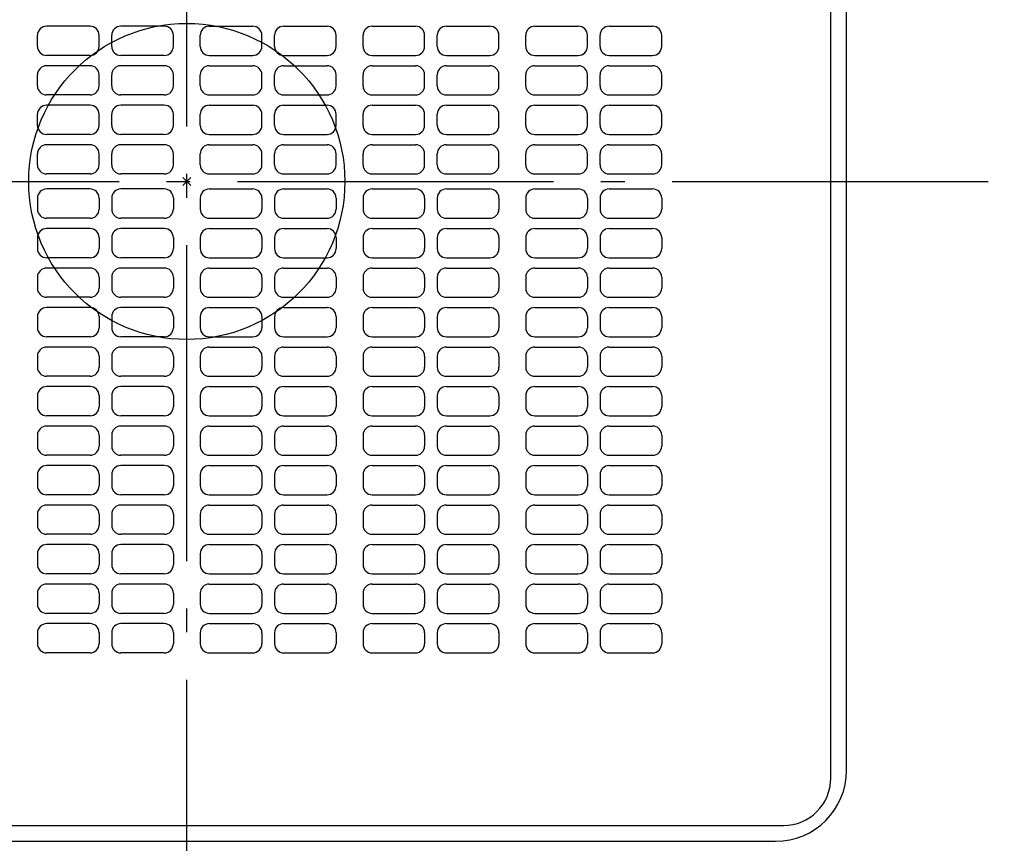
# Model space of a CAD drawing. Extents: x -540 to 667, y -705 to 653.
# Drawn here: x -42 to 207, y -168 to 41 of the extents above; entities that cross this region are included whole.
import ezdxf

# ---------------------------------------------------------------- set-up
doc = ezdxf.new("R2010")
doc.units = 0
doc.header["$LTSCALE"] = 20
doc.header["$PDMODE"] = 3
doc.header["$PDSIZE"] = -2
doc.linetypes.add('CONTINOUS', pattern=[0])
doc.linetypes.add('DASHDOT', pattern=[5.5, 4, -0.6, 0.3, -0.6])
for name, color, linetype in [('ARRANGE', 1, 'CONTINUOUS'), ('BASIS', 6, 'DASHDOT'), ('DETAIL', 5, 'CONTINUOUS'), ('OUTLINE', 3, 'CONTINUOUS')]:
    doc.layers.add(name, color=color, linetype=linetype)

msp = doc.modelspace()

# ---------------------------------------------------------------- linework, layer by layer
at = {"layer": 'ARRANGE', "color": 1, "linetype": 'CONTINUOUS'}
msp.add_circle((0, 0), 40, dxfattribs=at)
msp.add_point((0, 0), dxfattribs=at)
at = {"layer": 'BASIS', "color": 6, "linetype": 'DASHDOT'}
for p, q in [((0, -206.1), (0, 204.61)), ((-207.16, 0), (206.93, 0))]:
    msp.add_line(p, q, dxfattribs=at)
at = {"layer": 'DETAIL', "color": 5, "linetype": 'CONTINUOUS'}
for p, q in [((163, -151), (163, 151)), ((167, -149), (167, 149)), ((-151, -163), (151, -163)), ((-149, -167), (149, -167))]:
    msp.add_line(p, q, dxfattribs=at)
at = {"layer": 'DETAIL', "color": 5, "linetype": 'CONTINOUS'}
for p, q in [((-24.5, 39.3), (-35.5, 39.3)), ((-5.7, 39.3), (-16.7, 39.3)), ((5.7, 39.3), (16.7, 39.3)), ((24.5, 39.3), (35.5, 39.3)), ((46.9, 39.3), (57.9, 39.3)), ((65.7, 39.3), (76.7, 39.3)), ((88.1, 39.3), (99.1, 39.3)), ((106.9, 39.3), (117.9, 39.3)), ((-37.8, 34.2), (-37.8, 37)), ((-22.2, 34.2), (-22.2, 37)), ((-19, 34.2), (-19, 37)), ((-3.4, 34.2), (-3.4, 37)), ((3.4, 34.2), (3.4, 37)), ((19, 34.2), (19, 37)), ((22.2, 34.2), (22.2, 37)), ((37.8, 34.2), (37.8, 37)), ((44.6, 34.2), (44.6, 37)), ((60.2, 34.2), (60.2, 37)), ((63.4, 34.2), (63.4, 37)), ((79, 34.2), (79, 37)), ((85.8, 34.2), (85.8, 37)), ((101.4, 34.2), (101.4, 37)), ((104.6, 34.2), (104.6, 37)), ((120.2, 34.2), (120.2, 37)), ((-24.5, 31.9), (-35.5, 31.9)), ((-5.7, 31.9), (-16.7, 31.9)), ((5.7, 31.9), (16.7, 31.9)), ((24.5, 31.9), (35.5, 31.9)), ((46.9, 31.9), (57.9, 31.9)), ((65.7, 31.9), (76.7, 31.9)), ((88.1, 31.9), (99.1, 31.9)), ((106.9, 31.9), (117.9, 31.9)), ((-24.5, 29.3), (-35.5, 29.3)), ((-5.7, 29.3), (-16.7, 29.3)), ((5.7, 29.3), (16.7, 29.3)), ((24.5, 29.3), (35.5, 29.3)), ((46.9, 29.3), (57.9, 29.3)), ((65.7, 29.3), (76.7, 29.3)), ((88.1, 29.3), (99.1, 29.3)), ((106.9, 29.3), (117.9, 29.3)), ((-37.8, 24.2), (-37.8, 27)), ((-22.2, 24.2), (-22.2, 27)), ((-19, 24.2), (-19, 27)), ((-3.4, 24.2), (-3.4, 27)), ((3.4, 24.2), (3.4, 27)), ((19, 24.2), (19, 27)), ((22.2, 24.2), (22.2, 27)), ((37.8, 24.2), (37.8, 27)), ((44.6, 24.2), (44.6, 27)), ((60.2, 24.2), (60.2, 27)), ((63.4, 24.2), (63.4, 27)), ((79, 24.2), (79, 27)), ((85.8, 24.2), (85.8, 27)), ((101.4, 24.2), (101.4, 27)), ((104.6, 24.2), (104.6, 27)), ((120.2, 24.2), (120.2, 27)), ((-24.5, 21.9), (-35.5, 21.9)), ((-5.7, 21.9), (-16.7, 21.9)), ((5.7, 21.9), (16.7, 21.9)), ((24.5, 21.9), (35.5, 21.9)), ((46.9, 21.9), (57.9, 21.9)), ((65.7, 21.9), (76.7, 21.9)), ((88.1, 21.9), (99.1, 21.9)), ((106.9, 21.9), (117.9, 21.9)), ((-24.5, 19.3), (-35.5, 19.3)), ((-5.7, 19.3), (-16.7, 19.3)), ((5.7, 19.3), (16.7, 19.3)), ((24.5, 19.3), (35.5, 19.3)), ((46.9, 19.3), (57.9, 19.3)), ((65.7, 19.3), (76.7, 19.3)), ((88.1, 19.3), (99.1, 19.3)), ((106.9, 19.3), (117.9, 19.3)), ((-37.8, 14.2), (-37.8, 17)), ((-22.2, 14.2), (-22.2, 17)), ((-19, 14.2), (-19, 17)), ((-3.4, 14.2), (-3.4, 17)), ((3.4, 14.2), (3.4, 17)), ((19, 14.2), (19, 17)), ((22.2, 14.2), (22.2, 17)), ((37.8, 14.2), (37.8, 17)), ((44.6, 14.2), (44.6, 17)), ((60.2, 14.2), (60.2, 17)), ((63.4, 14.2), (63.4, 17)), ((79, 14.2), (79, 17)), ((85.8, 14.2), (85.8, 17)), ((101.4, 14.2), (101.4, 17)), ((104.6, 14.2), (104.6, 17)), ((120.2, 14.2), (120.2, 17)), ((-24.5, 11.9), (-35.5, 11.9)), ((-5.7, 11.9), (-16.7, 11.9)), ((5.7, 11.9), (16.7, 11.9)), ((24.5, 11.9), (35.5, 11.9)), ((46.9, 11.9), (57.9, 11.9)), ((65.7, 11.9), (76.7, 11.9)), ((88.1, 11.9), (99.1, 11.9)), ((106.9, 11.9), (117.9, 11.9)), ((-24.5, 9.3), (-35.5, 9.3)), ((-5.7, 9.3), (-16.7, 9.3)), ((5.7, 9.3), (16.7, 9.3)), ((24.5, 9.3), (35.5, 9.3)), ((46.9, 9.3), (57.9, 9.3)), ((65.7, 9.3), (76.7, 9.3)), ((88.1, 9.3), (99.1, 9.3)), ((106.9, 9.3), (117.9, 9.3)), ((-37.8, 4.2), (-37.8, 7)), ((-22.2, 4.2), (-22.2, 7)), ((-19, 4.2), (-19, 7)), ((-3.4, 4.2), (-3.4, 7)), ((3.4, 4.2), (3.4, 7)), ((19, 4.2), (19, 7)), ((22.2, 4.2), (22.2, 7)), ((37.8, 4.2), (37.8, 7)), ((44.6, 4.2), (44.6, 7)), ((60.2, 4.2), (60.2, 7)), ((63.4, 4.2), (63.4, 7)), ((79, 4.2), (79, 7)), ((85.8, 4.2), (85.8, 7)), ((101.4, 4.2), (101.4, 7)), ((104.6, 4.2), (104.6, 7)), ((120.2, 4.2), (120.2, 7)), ((-24.5, 1.9), (-35.5, 1.9)), ((-5.7, 1.9), (-16.7, 1.9)), ((5.7, 1.9), (16.7, 1.9)), ((24.5, 1.9), (35.5, 1.9)), ((46.9, 1.9), (57.9, 1.9)), ((65.7, 1.9), (76.7, 1.9)), ((88.1, 1.9), (99.1, 1.9)), ((106.9, 1.9), (117.9, 1.9)), ((-24.5, -1.9), (-35.5, -1.9)), ((-5.7, -1.9), (-16.7, -1.9)), ((5.7, -1.9), (16.7, -1.9)), ((24.5, -1.9), (35.5, -1.9)), ((46.9, -1.9), (57.9, -1.9)), ((65.7, -1.9), (76.7, -1.9)), ((88.1, -1.9), (99.1, -1.9)), ((106.9, -1.9), (117.9, -1.9)), ((-37.8, -4.2), (-37.8, -7)), ((-22.2, -4.2), (-22.2, -7)), ((-19, -4.2), (-19, -7)), ((-3.4, -4.2), (-3.4, -7)), ((3.4, -4.2), (3.4, -7)), ((19, -4.2), (19, -7)), ((22.2, -4.2), (22.2, -7)), ((37.8, -4.2), (37.8, -7)), ((44.6, -4.2), (44.6, -7)), ((60.2, -4.2), (60.2, -7)), ((63.4, -4.2), (63.4, -7)), ((79, -4.2), (79, -7)), ((85.8, -4.2), (85.8, -7)), ((101.4, -4.2), (101.4, -7)), ((104.6, -4.2), (104.6, -7)), ((120.2, -4.2), (120.2, -7)), ((-24.5, -9.3), (-35.5, -9.3)), ((-5.7, -9.3), (-16.7, -9.3)), ((5.7, -9.3), (16.7, -9.3)), ((24.5, -9.3), (35.5, -9.3)), ((46.9, -9.3), (57.9, -9.3)), ((65.7, -9.3), (76.7, -9.3)), ((88.1, -9.3), (99.1, -9.3)), ((106.9, -9.3), (117.9, -9.3)), ((-24.5, -11.9), (-35.5, -11.9)), ((-5.7, -11.9), (-16.7, -11.9)), ((5.7, -11.9), (16.7, -11.9)), ((24.5, -11.9), (35.5, -11.9)), ((46.9, -11.9), (57.9, -11.9)), ((65.7, -11.9), (76.7, -11.9)), ((88.1, -11.9), (99.1, -11.9)), ((106.9, -11.9), (117.9, -11.9)), ((-37.8, -14.2), (-37.8, -17)), ((-22.2, -14.2), (-22.2, -17)), ((-19, -14.2), (-19, -17)), ((-3.4, -14.2), (-3.4, -17)), ((3.4, -14.2), (3.4, -17)), ((19, -14.2), (19, -17)), ((22.2, -14.2), (22.2, -17)), ((37.8, -14.2), (37.8, -17)), ((44.6, -14.2), (44.6, -17)), ((60.2, -14.2), (60.2, -17)), ((63.4, -14.2), (63.4, -17)), ((79, -14.2), (79, -17)), ((85.8, -14.2), (85.8, -17)), ((101.4, -14.2), (101.4, -17)), ((104.6, -14.2), (104.6, -17)), ((120.2, -14.2), (120.2, -17)), ((-24.5, -19.3), (-35.5, -19.3)), ((-5.7, -19.3), (-16.7, -19.3)), ((5.7, -19.3), (16.7, -19.3)), ((24.5, -19.3), (35.5, -19.3)), ((46.9, -19.3), (57.9, -19.3)), ((65.7, -19.3), (76.7, -19.3)), ((88.1, -19.3), (99.1, -19.3)), ((106.9, -19.3), (117.9, -19.3)), ((-24.5, -21.9), (-35.5, -21.9)), ((-5.7, -21.9), (-16.7, -21.9)), ((5.7, -21.9), (16.7, -21.9)), ((24.5, -21.9), (35.5, -21.9)), ((46.9, -21.9), (57.9, -21.9)), ((65.7, -21.9), (76.7, -21.9)), ((88.1, -21.9), (99.1, -21.9)), ((106.9, -21.9), (117.9, -21.9)), ((-37.8, -24.2), (-37.8, -27)), ((-22.2, -24.2), (-22.2, -27)), ((-19, -24.2), (-19, -27)), ((-3.4, -24.2), (-3.4, -27)), ((3.4, -24.2), (3.4, -27)), ((19, -24.2), (19, -27)), ((22.2, -24.2), (22.2, -27)), ((37.8, -24.2), (37.8, -27)), ((44.6, -24.2), (44.6, -27)), ((60.2, -24.2), (60.2, -27)), ((63.4, -24.2), (63.4, -27)), ((79, -24.2), (79, -27)), ((85.8, -24.2), (85.8, -27)), ((101.4, -24.2), (101.4, -27)), ((104.6, -24.2), (104.6, -27)), ((120.2, -24.2), (120.2, -27)), ((-24.5, -29.3), (-35.5, -29.3)), ((-5.7, -29.3), (-16.7, -29.3)), ((5.7, -29.3), (16.7, -29.3)), ((24.5, -29.3), (35.5, -29.3)), ((46.9, -29.3), (57.9, -29.3)), ((65.7, -29.3), (76.7, -29.3)), ((88.1, -29.3), (99.1, -29.3)), ((106.9, -29.3), (117.9, -29.3)), ((-24.5, -31.9), (-35.5, -31.9)), ((-5.7, -31.9), (-16.7, -31.9)), ((5.7, -31.9), (16.7, -31.9)), ((24.5, -31.9), (35.5, -31.9)), ((46.9, -31.9), (57.9, -31.9)), ((65.7, -31.9), (76.7, -31.9)), ((88.1, -31.9), (99.1, -31.9)), ((106.9, -31.9), (117.9, -31.9)), ((-37.8, -34.2), (-37.8, -37)), ((-22.2, -34.2), (-22.2, -37)), ((-19, -34.2), (-19, -37)), ((-3.4, -34.2), (-3.4, -37)), ((3.4, -34.2), (3.4, -37)), ((19, -34.2), (19, -37)), ((22.2, -34.2), (22.2, -37)), ((37.8, -34.2), (37.8, -37)), ((44.6, -34.2), (44.6, -37)), ((60.2, -34.2), (60.2, -37)), ((63.4, -34.2), (63.4, -37)), ((79, -34.2), (79, -37)), ((85.8, -34.2), (85.8, -37)), ((101.4, -34.2), (101.4, -37)), ((104.6, -34.2), (104.6, -37)), ((120.2, -34.2), (120.2, -37)), ((-24.5, -39.3), (-35.5, -39.3)), ((-5.7, -39.3), (-16.7, -39.3)), ((5.7, -39.3), (16.7, -39.3)), ((24.5, -39.3), (35.5, -39.3)), ((46.9, -39.3), (57.9, -39.3)), ((65.7, -39.3), (76.7, -39.3)), ((88.1, -39.3), (99.1, -39.3)), ((106.9, -39.3), (117.9, -39.3)), ((-24.5, -41.9), (-35.5, -41.9)), ((-5.7, -41.9), (-16.7, -41.9)), ((5.7, -41.9), (16.7, -41.9)), ((24.5, -41.9), (35.5, -41.9)), ((46.9, -41.9), (57.9, -41.9)), ((65.7, -41.9), (76.7, -41.9)), ((88.1, -41.9), (99.1, -41.9)), ((106.9, -41.9), (117.9, -41.9)), ((-37.8, -44.2), (-37.8, -47)), ((-22.2, -44.2), (-22.2, -47)), ((-19, -44.2), (-19, -47)), ((-3.4, -44.2), (-3.4, -47)), ((3.4, -44.2), (3.4, -47)), ((19, -44.2), (19, -47)), ((22.2, -44.2), (22.2, -47)), ((37.8, -44.2), (37.8, -47)), ((44.6, -44.2), (44.6, -47)), ((60.2, -44.2), (60.2, -47)), ((63.4, -44.2), (63.4, -47)), ((79, -44.2), (79, -47)), ((85.8, -44.2), (85.8, -47)), ((101.4, -44.2), (101.4, -47)), ((104.6, -44.2), (104.6, -47)), ((120.2, -44.2), (120.2, -47)), ((-24.5, -49.3), (-35.5, -49.3)), ((-5.7, -49.3), (-16.7, -49.3)), ((5.7, -49.3), (16.7, -49.3)), ((24.5, -49.3), (35.5, -49.3)), ((46.9, -49.3), (57.9, -49.3)), ((65.7, -49.3), (76.7, -49.3)), ((88.1, -49.3), (99.1, -49.3)), ((106.9, -49.3), (117.9, -49.3)), ((-24.5, -51.9), (-35.5, -51.9)), ((-5.7, -51.9), (-16.7, -51.9)), ((5.7, -51.9), (16.7, -51.9)), ((24.5, -51.9), (35.5, -51.9)), ((46.9, -51.9), (57.9, -51.9)), ((65.7, -51.9), (76.7, -51.9)), ((88.1, -51.9), (99.1, -51.9)), ((106.9, -51.9), (117.9, -51.9)), ((-37.8, -54.2), (-37.8, -57)), ((-22.2, -54.2), (-22.2, -57)), ((-19, -54.2), (-19, -57)), ((-3.4, -54.2), (-3.4, -57)), ((3.4, -54.2), (3.4, -57)), ((19, -54.2), (19, -57)), ((22.2, -54.2), (22.2, -57)), ((37.8, -54.2), (37.8, -57)), ((44.6, -54.2), (44.6, -57)), ((60.2, -54.2), (60.2, -57)), ((63.4, -54.2), (63.4, -57)), ((79, -54.2), (79, -57)), ((85.8, -54.2), (85.8, -57)), ((101.4, -54.2), (101.4, -57)), ((104.6, -54.2), (104.6, -57)), ((120.2, -54.2), (120.2, -57)), ((-24.5, -59.3), (-35.5, -59.3)), ((-5.7, -59.3), (-16.7, -59.3)), ((5.7, -59.3), (16.7, -59.3)), ((24.5, -59.3), (35.5, -59.3)), ((46.9, -59.3), (57.9, -59.3)), ((65.7, -59.3), (76.7, -59.3)), ((88.1, -59.3), (99.1, -59.3)), ((106.9, -59.3), (117.9, -59.3)), ((-24.5, -61.9), (-35.5, -61.9)), ((-5.7, -61.9), (-16.7, -61.9)), ((5.7, -61.9), (16.7, -61.9)), ((24.5, -61.9), (35.5, -61.9)), ((46.9, -61.9), (57.9, -61.9)), ((65.7, -61.9), (76.7, -61.9)), ((88.1, -61.9), (99.1, -61.9)), ((106.9, -61.9), (117.9, -61.9)), ((-37.8, -64.2), (-37.8, -67)), ((-22.2, -64.2), (-22.2, -67)), ((-19, -64.2), (-19, -67)), ((-3.4, -64.2), (-3.4, -67)), ((3.4, -64.2), (3.4, -67)), ((19, -64.2), (19, -67)), ((22.2, -64.2), (22.2, -67)), ((37.8, -64.2), (37.8, -67)), ((44.6, -64.2), (44.6, -67)), ((60.2, -64.2), (60.2, -67)), ((63.4, -64.2), (63.4, -67)), ((79, -64.2), (79, -67)), ((85.8, -64.2), (85.8, -67)), ((101.4, -64.2), (101.4, -67)), ((104.6, -64.2), (104.6, -67)), ((120.2, -64.2), (120.2, -67)), ((-24.5, -69.3), (-35.5, -69.3)), ((-5.7, -69.3), (-16.7, -69.3)), ((5.7, -69.3), (16.7, -69.3)), ((24.5, -69.3), (35.5, -69.3)), ((46.9, -69.3), (57.9, -69.3)), ((65.7, -69.3), (76.7, -69.3)), ((88.1, -69.3), (99.1, -69.3)), ((106.9, -69.3), (117.9, -69.3)), ((-24.5, -71.9), (-35.5, -71.9)), ((-5.7, -71.9), (-16.7, -71.9)), ((5.7, -71.9), (16.7, -71.9)), ((24.5, -71.9), (35.5, -71.9)), ((46.9, -71.9), (57.9, -71.9)), ((65.7, -71.9), (76.7, -71.9)), ((88.1, -71.9), (99.1, -71.9)), ((106.9, -71.9), (117.9, -71.9)), ((-37.8, -74.2), (-37.8, -77)), ((-22.2, -74.2), (-22.2, -77)), ((-19, -74.2), (-19, -77)), ((-3.4, -74.2), (-3.4, -77)), ((3.4, -74.2), (3.4, -77)), ((19, -74.2), (19, -77)), ((22.2, -74.2), (22.2, -77)), ((37.8, -74.2), (37.8, -77)), ((44.6, -74.2), (44.6, -77)), ((60.2, -74.2), (60.2, -77)), ((63.4, -74.2), (63.4, -77)), ((79, -74.2), (79, -77)), ((85.8, -74.2), (85.8, -77)), ((101.4, -74.2), (101.4, -77)), ((104.6, -74.2), (104.6, -77)), ((120.2, -74.2), (120.2, -77)), ((-24.5, -79.3), (-35.5, -79.3)), ((-5.7, -79.3), (-16.7, -79.3)), ((5.7, -79.3), (16.7, -79.3)), ((24.5, -79.3), (35.5, -79.3)), ((46.9, -79.3), (57.9, -79.3)), ((65.7, -79.3), (76.7, -79.3)), ((88.1, -79.3), (99.1, -79.3)), ((106.9, -79.3), (117.9, -79.3)), ((-24.5, -81.9), (-35.5, -81.9)), ((-5.7, -81.9), (-16.7, -81.9)), ((5.7, -81.9), (16.7, -81.9)), ((24.5, -81.9), (35.5, -81.9)), ((46.9, -81.9), (57.9, -81.9)), ((65.7, -81.9), (76.7, -81.9)), ((88.1, -81.9), (99.1, -81.9)), ((106.9, -81.9), (117.9, -81.9)), ((-37.8, -84.2), (-37.8, -87)), ((-22.2, -84.2), (-22.2, -87)), ((-19, -84.2), (-19, -87)), ((-3.4, -84.2), (-3.4, -87)), ((3.4, -84.2), (3.4, -87)), ((19, -84.2), (19, -87)), ((22.2, -84.2), (22.2, -87)), ((37.8, -84.2), (37.8, -87)), ((44.6, -84.2), (44.6, -87)), ((60.2, -84.2), (60.2, -87)), ((63.4, -84.2), (63.4, -87)), ((79, -84.2), (79, -87)), ((85.8, -84.2), (85.8, -87)), ((101.4, -84.2), (101.4, -87)), ((104.6, -84.2), (104.6, -87)), ((120.2, -84.2), (120.2, -87)), ((-24.5, -89.3), (-35.5, -89.3)), ((-5.7, -89.3), (-16.7, -89.3)), ((5.7, -89.3), (16.7, -89.3)), ((24.5, -89.3), (35.5, -89.3)), ((46.9, -89.3), (57.9, -89.3)), ((65.7, -89.3), (76.7, -89.3)), ((88.1, -89.3), (99.1, -89.3)), ((106.9, -89.3), (117.9, -89.3)), ((-24.5, -91.9), (-35.5, -91.9)), ((-5.7, -91.9), (-16.7, -91.9)), ((5.7, -91.9), (16.7, -91.9)), ((24.5, -91.9), (35.5, -91.9)), ((46.9, -91.9), (57.9, -91.9)), ((65.7, -91.9), (76.7, -91.9)), ((88.1, -91.9), (99.1, -91.9)), ((106.9, -91.9), (117.9, -91.9)), ((-37.8, -94.2), (-37.8, -97)), ((-22.2, -94.2), (-22.2, -97)), ((-19, -94.2), (-19, -97)), ((-3.4, -94.2), (-3.4, -97)), ((3.4, -94.2), (3.4, -97)), ((19, -94.2), (19, -97)), ((22.2, -94.2), (22.2, -97)), ((37.8, -94.2), (37.8, -97)), ((44.6, -94.2), (44.6, -97)), ((60.2, -94.2), (60.2, -97)), ((63.4, -94.2), (63.4, -97)), ((79, -94.2), (79, -97)), ((85.8, -94.2), (85.8, -97)), ((101.4, -94.2), (101.4, -97)), ((104.6, -94.2), (104.6, -97)), ((120.2, -94.2), (120.2, -97)), ((-24.5, -99.3), (-35.5, -99.3)), ((-5.7, -99.3), (-16.7, -99.3)), ((5.7, -99.3), (16.7, -99.3)), ((24.5, -99.3), (35.5, -99.3)), ((46.9, -99.3), (57.9, -99.3)), ((65.7, -99.3), (76.7, -99.3)), ((88.1, -99.3), (99.1, -99.3)), ((106.9, -99.3), (117.9, -99.3)), ((-24.5, -101.9), (-35.5, -101.9)), ((-5.7, -101.9), (-16.7, -101.9)), ((5.7, -101.9), (16.7, -101.9)), ((24.5, -101.9), (35.5, -101.9)), ((46.9, -101.9), (57.9, -101.9)), ((65.7, -101.9), (76.7, -101.9)), ((88.1, -101.9), (99.1, -101.9)), ((106.9, -101.9), (117.9, -101.9)), ((-37.8, -104.2), (-37.8, -107)), ((-22.2, -104.2), (-22.2, -107)), ((-19, -104.2), (-19, -107)), ((-3.4, -104.2), (-3.4, -107)), ((3.4, -104.2), (3.4, -107)), ((19, -104.2), (19, -107)), ((22.2, -104.2), (22.2, -107)), ((37.8, -104.2), (37.8, -107)), ((44.6, -104.2), (44.6, -107)), ((60.2, -104.2), (60.2, -107)), ((63.4, -104.2), (63.4, -107)), ((79, -104.2), (79, -107)), ((85.8, -104.2), (85.8, -107)), ((101.4, -104.2), (101.4, -107)), ((104.6, -104.2), (104.6, -107)), ((120.2, -104.2), (120.2, -107)), ((-24.5, -109.3), (-35.5, -109.3)), ((-5.7, -109.3), (-16.7, -109.3)), ((5.7, -109.3), (16.7, -109.3)), ((24.5, -109.3), (35.5, -109.3)), ((46.9, -109.3), (57.9, -109.3)), ((65.7, -109.3), (76.7, -109.3)), ((88.1, -109.3), (99.1, -109.3)), ((106.9, -109.3), (117.9, -109.3)), ((-24.5, -111.9), (-35.5, -111.9)), ((-5.7, -111.9), (-16.7, -111.9)), ((5.7, -111.9), (16.7, -111.9)), ((24.5, -111.9), (35.5, -111.9)), ((46.9, -111.9), (57.9, -111.9)), ((65.7, -111.9), (76.7, -111.9)), ((88.1, -111.9), (99.1, -111.9)), ((106.9, -111.9), (117.9, -111.9)), ((-37.8, -114.2), (-37.8, -117)), ((-22.2, -114.2), (-22.2, -117)), ((-19, -114.2), (-19, -117)), ((-3.4, -114.2), (-3.4, -117)), ((3.4, -114.2), (3.4, -117)), ((19, -114.2), (19, -117)), ((22.2, -114.2), (22.2, -117)), ((37.8, -114.2), (37.8, -117)), ((44.6, -114.2), (44.6, -117)), ((60.2, -114.2), (60.2, -117)), ((63.4, -114.2), (63.4, -117)), ((79, -114.2), (79, -117)), ((85.8, -114.2), (85.8, -117)), ((101.4, -114.2), (101.4, -117)), ((104.6, -114.2), (104.6, -117)), ((120.2, -114.2), (120.2, -117)), ((-24.5, -119.3), (-35.5, -119.3)), ((-5.7, -119.3), (-16.7, -119.3)), ((5.7, -119.3), (16.7, -119.3)), ((24.5, -119.3), (35.5, -119.3)), ((46.9, -119.3), (57.9, -119.3)), ((65.7, -119.3), (76.7, -119.3)), ((88.1, -119.3), (99.1, -119.3)), ((106.9, -119.3), (117.9, -119.3))]:
    msp.add_line(p, q, dxfattribs=at)
for centre, start, end in [((-35.5, 37), 90, 180), ((-24.5, 37), 0, 90), ((-16.7, 37), 90, 180), ((-5.7, 37), 0, 90), ((5.7, 37), 90, 180), ((16.7, 37), 0, 90), ((24.5, 37), 90, 180), ((35.5, 37), 0, 90), ((46.9, 37), 90, 180), ((57.9, 37), 0, 90), ((65.7, 37), 90, 180), ((76.7, 37), 0, 90), ((88.1, 37), 90, 180), ((99.1, 37), 0, 90), ((106.9, 37), 90, 180), ((117.9, 37), 0, 90), ((-35.5, 34.2), 180, 270), ((-24.5, 34.2), 270, 0), ((-16.7, 34.2), 180, 270), ((-5.7, 34.2), 270, 0), ((5.7, 34.2), 180, 270), ((16.7, 34.2), 270, 0), ((24.5, 34.2), 180, 270), ((35.5, 34.2), 270, 0), ((46.9, 34.2), 180, 270), ((57.9, 34.2), 270, 0), ((65.7, 34.2), 180, 270), ((76.7, 34.2), 270, 0), ((88.1, 34.2), 180, 270), ((99.1, 34.2), 270, 0), ((106.9, 34.2), 180, 270), ((117.9, 34.2), 270, 0), ((-35.5, 27), 90, 180), ((-24.5, 27), 0, 90), ((-16.7, 27), 90, 180), ((-5.7, 27), 0, 90), ((5.7, 27), 90, 180), ((16.7, 27), 0, 90), ((24.5, 27), 90, 180), ((35.5, 27), 0, 90), ((46.9, 27), 90, 180), ((57.9, 27), 0, 90), ((65.7, 27), 90, 180), ((76.7, 27), 0, 90), ((88.1, 27), 90, 180), ((99.1, 27), 0, 90), ((106.9, 27), 90, 180), ((117.9, 27), 0, 90), ((-35.5, 24.2), 180, 270), ((-24.5, 24.2), 270, 0), ((-16.7, 24.2), 180, 270), ((-5.7, 24.2), 270, 0), ((5.7, 24.2), 180, 270), ((16.7, 24.2), 270, 0), ((24.5, 24.2), 180, 270), ((35.5, 24.2), 270, 0), ((46.9, 24.2), 180, 270), ((57.9, 24.2), 270, 0), ((65.7, 24.2), 180, 270), ((76.7, 24.2), 270, 0), ((88.1, 24.2), 180, 270), ((99.1, 24.2), 270, 0), ((106.9, 24.2), 180, 270), ((117.9, 24.2), 270, 0), ((-35.5, 17), 90, 180), ((-24.5, 17), 0, 90), ((-16.7, 17), 90, 180), ((-5.7, 17), 0, 90), ((5.7, 17), 90, 180), ((16.7, 17), 0, 90), ((24.5, 17), 90, 180), ((35.5, 17), 0, 90), ((46.9, 17), 90, 180), ((57.9, 17), 0, 90), ((65.7, 17), 90, 180), ((76.7, 17), 0, 90), ((88.1, 17), 90, 180), ((99.1, 17), 0, 90), ((106.9, 17), 90, 180), ((117.9, 17), 0, 90), ((-35.5, 14.2), 180, 270), ((-24.5, 14.2), 270, 0), ((-16.7, 14.2), 180, 270), ((-5.7, 14.2), 270, 0), ((5.7, 14.2), 180, 270), ((16.7, 14.2), 270, 0), ((24.5, 14.2), 180, 270), ((35.5, 14.2), 270, 0), ((46.9, 14.2), 180, 270), ((57.9, 14.2), 270, 0), ((65.7, 14.2), 180, 270), ((76.7, 14.2), 270, 0), ((88.1, 14.2), 180, 270), ((99.1, 14.2), 270, 0), ((106.9, 14.2), 180, 270), ((117.9, 14.2), 270, 0), ((-35.5, 7), 90, 180), ((-24.5, 7), 0, 90), ((-16.7, 7), 90, 180), ((-5.7, 7), 0, 90), ((5.7, 7), 90, 180), ((16.7, 7), 0, 90), ((24.5, 7), 90, 180), ((35.5, 7), 0, 90), ((46.9, 7), 90, 180), ((57.9, 7), 0, 90), ((65.7, 7), 90, 180), ((76.7, 7), 0, 90), ((88.1, 7), 90, 180), ((99.1, 7), 0, 90), ((106.9, 7), 90, 180), ((117.9, 7), 0, 90), ((-35.5, 4.2), 180, 270), ((-24.5, 4.2), 270, 0), ((-16.7, 4.2), 180, 270), ((-5.7, 4.2), 270, 0), ((5.7, 4.2), 180, 270), ((16.7, 4.2), 270, 0), ((24.5, 4.2), 180, 270), ((35.5, 4.2), 270, 0), ((46.9, 4.2), 180, 270), ((57.9, 4.2), 270, 0), ((65.7, 4.2), 180, 270), ((76.7, 4.2), 270, 0), ((88.1, 4.2), 180, 270), ((99.1, 4.2), 270, 0), ((106.9, 4.2), 180, 270), ((117.9, 4.2), 270, 0), ((-35.5, -4.2), 90, 180), ((-24.5, -4.2), 0, 90), ((-16.7, -4.2), 90, 180), ((-5.7, -4.2), 0, 90), ((5.7, -4.2), 90, 180), ((16.7, -4.2), 0, 90), ((24.5, -4.2), 90, 180), ((35.5, -4.2), 0, 90), ((46.9, -4.2), 90, 180), ((57.9, -4.2), 0, 90), ((65.7, -4.2), 90, 180), ((76.7, -4.2), 0, 90), ((88.1, -4.2), 90, 180), ((99.1, -4.2), 0, 90), ((106.9, -4.2), 90, 180), ((117.9, -4.2), 0, 90), ((-35.5, -7), 180, 270), ((-24.5, -7), 270, 0), ((-16.7, -7), 180, 270), ((-5.7, -7), 270, 0), ((5.7, -7), 180, 270), ((16.7, -7), 270, 0), ((24.5, -7), 180, 270), ((35.5, -7), 270, 0), ((46.9, -7), 180, 270), ((57.9, -7), 270, 0), ((65.7, -7), 180, 270), ((76.7, -7), 270, 0), ((88.1, -7), 180, 270), ((99.1, -7), 270, 0), ((106.9, -7), 180, 270), ((117.9, -7), 270, 0), ((-35.5, -14.2), 90, 180), ((-24.5, -14.2), 0, 90), ((-16.7, -14.2), 90, 180), ((-5.7, -14.2), 0, 90), ((5.7, -14.2), 90, 180), ((16.7, -14.2), 0, 90), ((24.5, -14.2), 90, 180), ((35.5, -14.2), 0, 90), ((46.9, -14.2), 90, 180), ((57.9, -14.2), 0, 90), ((65.7, -14.2), 90, 180), ((76.7, -14.2), 0, 90), ((88.1, -14.2), 90, 180), ((99.1, -14.2), 0, 90), ((106.9, -14.2), 90, 180), ((117.9, -14.2), 0, 90), ((-35.5, -17), 180, 270), ((-24.5, -17), 270, 0), ((-16.7, -17), 180, 270), ((-5.7, -17), 270, 0), ((5.7, -17), 180, 270), ((16.7, -17), 270, 0), ((24.5, -17), 180, 270), ((35.5, -17), 270, 0), ((46.9, -17), 180, 270), ((57.9, -17), 270, 0), ((65.7, -17), 180, 270), ((76.7, -17), 270, 0), ((88.1, -17), 180, 270), ((99.1, -17), 270, 0), ((106.9, -17), 180, 270), ((117.9, -17), 270, 0), ((-35.5, -24.2), 90, 180), ((-24.5, -24.2), 0, 90), ((-16.7, -24.2), 90, 180), ((-5.7, -24.2), 0, 90), ((5.7, -24.2), 90, 180), ((16.7, -24.2), 0, 90), ((24.5, -24.2), 90, 180), ((35.5, -24.2), 0, 90), ((46.9, -24.2), 90, 180), ((57.9, -24.2), 0, 90), ((65.7, -24.2), 90, 180), ((76.7, -24.2), 0, 90), ((88.1, -24.2), 90, 180), ((99.1, -24.2), 0, 90), ((106.9, -24.2), 90, 180), ((117.9, -24.2), 0, 90), ((-35.5, -27), 180, 270), ((-24.5, -27), 270, 0), ((-16.7, -27), 180, 270), ((-5.7, -27), 270, 0), ((5.7, -27), 180, 270), ((16.7, -27), 270, 0), ((24.5, -27), 180, 270), ((35.5, -27), 270, 0), ((46.9, -27), 180, 270), ((57.9, -27), 270, 0), ((65.7, -27), 180, 270), ((76.7, -27), 270, 0), ((88.1, -27), 180, 270), ((99.1, -27), 270, 0), ((106.9, -27), 180, 270), ((117.9, -27), 270, 0), ((-35.5, -34.2), 90, 180), ((-24.5, -34.2), 0, 90), ((-16.7, -34.2), 90, 180), ((-5.7, -34.2), 0, 90), ((5.7, -34.2), 90, 180), ((16.7, -34.2), 0, 90), ((24.5, -34.2), 90, 180), ((35.5, -34.2), 0, 90), ((46.9, -34.2), 90, 180), ((57.9, -34.2), 0, 90), ((65.7, -34.2), 90, 180), ((76.7, -34.2), 0, 90), ((88.1, -34.2), 90, 180), ((99.1, -34.2), 0, 90), ((106.9, -34.2), 90, 180), ((117.9, -34.2), 0, 90), ((-35.5, -37), 180, 270), ((-24.5, -37), 270, 0), ((-16.7, -37), 180, 270), ((-5.7, -37), 270, 0), ((5.7, -37), 180, 270), ((16.7, -37), 270, 0), ((24.5, -37), 180, 270), ((35.5, -37), 270, 0), ((46.9, -37), 180, 270), ((57.9, -37), 270, 0), ((65.7, -37), 180, 270), ((76.7, -37), 270, 0), ((88.1, -37), 180, 270), ((99.1, -37), 270, 0), ((106.9, -37), 180, 270), ((117.9, -37), 270, 0), ((-35.5, -44.2), 90, 180), ((-24.5, -44.2), 0, 90), ((-16.7, -44.2), 90, 180), ((-5.7, -44.2), 0, 90), ((5.7, -44.2), 90, 180), ((16.7, -44.2), 0, 90), ((24.5, -44.2), 90, 180), ((35.5, -44.2), 0, 90), ((46.9, -44.2), 90, 180), ((57.9, -44.2), 0, 90), ((65.7, -44.2), 90, 180), ((76.7, -44.2), 0, 90), ((88.1, -44.2), 90, 180), ((99.1, -44.2), 0, 90), ((106.9, -44.2), 90, 180), ((117.9, -44.2), 0, 90), ((-35.5, -47), 180, 270), ((-24.5, -47), 270, 0), ((-16.7, -47), 180, 270), ((-5.7, -47), 270, 0), ((5.7, -47), 180, 270), ((16.7, -47), 270, 0), ((24.5, -47), 180, 270), ((35.5, -47), 270, 0), ((46.9, -47), 180, 270), ((57.9, -47), 270, 0), ((65.7, -47), 180, 270), ((76.7, -47), 270, 0), ((88.1, -47), 180, 270), ((99.1, -47), 270, 0), ((106.9, -47), 180, 270), ((117.9, -47), 270, 0), ((-35.5, -54.2), 90, 180), ((-24.5, -54.2), 0, 90), ((-16.7, -54.2), 90, 180), ((-5.7, -54.2), 0, 90), ((5.7, -54.2), 90, 180), ((16.7, -54.2), 0, 90), ((24.5, -54.2), 90, 180), ((35.5, -54.2), 0, 90), ((46.9, -54.2), 90, 180), ((57.9, -54.2), 0, 90), ((65.7, -54.2), 90, 180), ((76.7, -54.2), 0, 90), ((88.1, -54.2), 90, 180), ((99.1, -54.2), 0, 90), ((106.9, -54.2), 90, 180), ((117.9, -54.2), 0, 90), ((-35.5, -57), 180, 270), ((-24.5, -57), 270, 0), ((-16.7, -57), 180, 270), ((-5.7, -57), 270, 0), ((5.7, -57), 180, 270), ((16.7, -57), 270, 0), ((24.5, -57), 180, 270), ((35.5, -57), 270, 0), ((46.9, -57), 180, 270), ((57.9, -57), 270, 0), ((65.7, -57), 180, 270), ((76.7, -57), 270, 0), ((88.1, -57), 180, 270), ((99.1, -57), 270, 0), ((106.9, -57), 180, 270), ((117.9, -57), 270, 0), ((-35.5, -64.2), 90, 180), ((-24.5, -64.2), 0, 90), ((-16.7, -64.2), 90, 180), ((-5.7, -64.2), 0, 90), ((5.7, -64.2), 90, 180), ((16.7, -64.2), 0, 90), ((24.5, -64.2), 90, 180), ((35.5, -64.2), 0, 90), ((46.9, -64.2), 90, 180), ((57.9, -64.2), 0, 90), ((65.7, -64.2), 90, 180), ((76.7, -64.2), 0, 90), ((88.1, -64.2), 90, 180), ((99.1, -64.2), 0, 90), ((106.9, -64.2), 90, 180), ((117.9, -64.2), 0, 90), ((-35.5, -67), 180, 270), ((-24.5, -67), 270, 0), ((-16.7, -67), 180, 270), ((-5.7, -67), 270, 0), ((5.7, -67), 180, 270), ((16.7, -67), 270, 0), ((24.5, -67), 180, 270), ((35.5, -67), 270, 0), ((46.9, -67), 180, 270), ((57.9, -67), 270, 0), ((65.7, -67), 180, 270), ((76.7, -67), 270, 0), ((88.1, -67), 180, 270), ((99.1, -67), 270, 0), ((106.9, -67), 180, 270), ((117.9, -67), 270, 0), ((-35.5, -74.2), 90, 180), ((-24.5, -74.2), 0, 90), ((-16.7, -74.2), 90, 180), ((-5.7, -74.2), 0, 90), ((5.7, -74.2), 90, 180), ((16.7, -74.2), 0, 90), ((24.5, -74.2), 90, 180), ((35.5, -74.2), 0, 90), ((46.9, -74.2), 90, 180), ((57.9, -74.2), 0, 90), ((65.7, -74.2), 90, 180), ((76.7, -74.2), 0, 90), ((88.1, -74.2), 90, 180), ((99.1, -74.2), 0, 90), ((106.9, -74.2), 90, 180), ((117.9, -74.2), 0, 90), ((-35.5, -77), 180, 270), ((-24.5, -77), 270, 0), ((-16.7, -77), 180, 270), ((-5.7, -77), 270, 0), ((5.7, -77), 180, 270), ((16.7, -77), 270, 0), ((24.5, -77), 180, 270), ((35.5, -77), 270, 0), ((46.9, -77), 180, 270), ((57.9, -77), 270, 0), ((65.7, -77), 180, 270), ((76.7, -77), 270, 0), ((88.1, -77), 180, 270), ((99.1, -77), 270, 0), ((106.9, -77), 180, 270), ((117.9, -77), 270, 0), ((-35.5, -84.2), 90, 180), ((-24.5, -84.2), 0, 90), ((-16.7, -84.2), 90, 180), ((-5.7, -84.2), 0, 90), ((5.7, -84.2), 90, 180), ((16.7, -84.2), 0, 90), ((24.5, -84.2), 90, 180), ((35.5, -84.2), 0, 90), ((46.9, -84.2), 90, 180), ((57.9, -84.2), 0, 90), ((65.7, -84.2), 90, 180), ((76.7, -84.2), 0, 90), ((88.1, -84.2), 90, 180), ((99.1, -84.2), 0, 90), ((106.9, -84.2), 90, 180), ((117.9, -84.2), 0, 90), ((-35.5, -87), 180, 270), ((-24.5, -87), 270, 0), ((-16.7, -87), 180, 270), ((-5.7, -87), 270, 0), ((5.7, -87), 180, 270), ((16.7, -87), 270, 0), ((24.5, -87), 180, 270), ((35.5, -87), 270, 0), ((46.9, -87), 180, 270), ((57.9, -87), 270, 0), ((65.7, -87), 180, 270), ((76.7, -87), 270, 0), ((88.1, -87), 180, 270), ((99.1, -87), 270, 0), ((106.9, -87), 180, 270), ((117.9, -87), 270, 0), ((-35.5, -94.2), 90, 180), ((-24.5, -94.2), 0, 90), ((-16.7, -94.2), 90, 180), ((-5.7, -94.2), 0, 90), ((5.7, -94.2), 90, 180), ((16.7, -94.2), 0, 90), ((24.5, -94.2), 90, 180), ((35.5, -94.2), 0, 90), ((46.9, -94.2), 90, 180), ((57.9, -94.2), 0, 90), ((65.7, -94.2), 90, 180), ((76.7, -94.2), 0, 90), ((88.1, -94.2), 90, 180), ((99.1, -94.2), 0, 90), ((106.9, -94.2), 90, 180), ((117.9, -94.2), 0, 90), ((-35.5, -97), 180, 270), ((-24.5, -97), 270, 0), ((-16.7, -97), 180, 270), ((-5.7, -97), 270, 0), ((5.7, -97), 180, 270), ((16.7, -97), 270, 0), ((24.5, -97), 180, 270), ((35.5, -97), 270, 0), ((46.9, -97), 180, 270), ((57.9, -97), 270, 0), ((65.7, -97), 180, 270), ((76.7, -97), 270, 0), ((88.1, -97), 180, 270), ((99.1, -97), 270, 0), ((106.9, -97), 180, 270), ((117.9, -97), 270, 0), ((-35.5, -104.2), 90, 180), ((-24.5, -104.2), 0, 90), ((-16.7, -104.2), 90, 180), ((-5.7, -104.2), 0, 90), ((5.7, -104.2), 90, 180), ((16.7, -104.2), 0, 90), ((24.5, -104.2), 90, 180), ((35.5, -104.2), 0, 90), ((46.9, -104.2), 90, 180), ((57.9, -104.2), 0, 90), ((65.7, -104.2), 90, 180), ((76.7, -104.2), 0, 90), ((88.1, -104.2), 90, 180), ((99.1, -104.2), 0, 90), ((106.9, -104.2), 90, 180), ((117.9, -104.2), 0, 90), ((-35.5, -107), 180, 270), ((-24.5, -107), 270, 0), ((-16.7, -107), 180, 270), ((-5.7, -107), 270, 0), ((5.7, -107), 180, 270), ((16.7, -107), 270, 0), ((24.5, -107), 180, 270), ((35.5, -107), 270, 0), ((46.9, -107), 180, 270), ((57.9, -107), 270, 0), ((65.7, -107), 180, 270), ((76.7, -107), 270, 0), ((88.1, -107), 180, 270), ((99.1, -107), 270, 0), ((106.9, -107), 180, 270), ((117.9, -107), 270, 0), ((-35.5, -114.2), 90, 180), ((-24.5, -114.2), 0, 90), ((-16.7, -114.2), 90, 180), ((-5.7, -114.2), 0, 90), ((5.7, -114.2), 90, 180), ((16.7, -114.2), 0, 90), ((24.5, -114.2), 90, 180), ((35.5, -114.2), 0, 90), ((46.9, -114.2), 90, 180), ((57.9, -114.2), 0, 90), ((65.7, -114.2), 90, 180), ((76.7, -114.2), 0, 90), ((88.1, -114.2), 90, 180), ((99.1, -114.2), 0, 90), ((106.9, -114.2), 90, 180), ((117.9, -114.2), 0, 90), ((-35.5, -117), 180, 270), ((-24.5, -117), 270, 0), ((-16.7, -117), 180, 270), ((-5.7, -117), 270, 0), ((5.7, -117), 180, 270), ((16.7, -117), 270, 0), ((24.5, -117), 180, 270), ((35.5, -117), 270, 0), ((46.9, -117), 180, 270), ((57.9, -117), 270, 0), ((65.7, -117), 180, 270), ((76.7, -117), 270, 0), ((88.1, -117), 180, 270), ((99.1, -117), 270, 0), ((106.9, -117), 180, 270), ((117.9, -117), 270, 0)]:
    msp.add_arc(centre, 2.3, start, end, dxfattribs=at)
at = {"layer": 'DETAIL', "color": 5, "linetype": 'CONTINUOUS'}
for centre, radius in [((149, -149), 18), ((151, -151), 12)]:
    msp.add_arc(centre, radius, 270, 0, dxfattribs=at)
at = {"layer": 'OUTLINE', "color": 3, "linetype": 'CONTINUOUS'}
for p, q in [((167, -149), (167, 149)), ((-149, -167), (149, -167))]:
    msp.add_line(p, q, dxfattribs=at)
msp.add_arc((149, -149), 18, 270, 0, dxfattribs=at)

doc.saveas('drawing.dxf')
